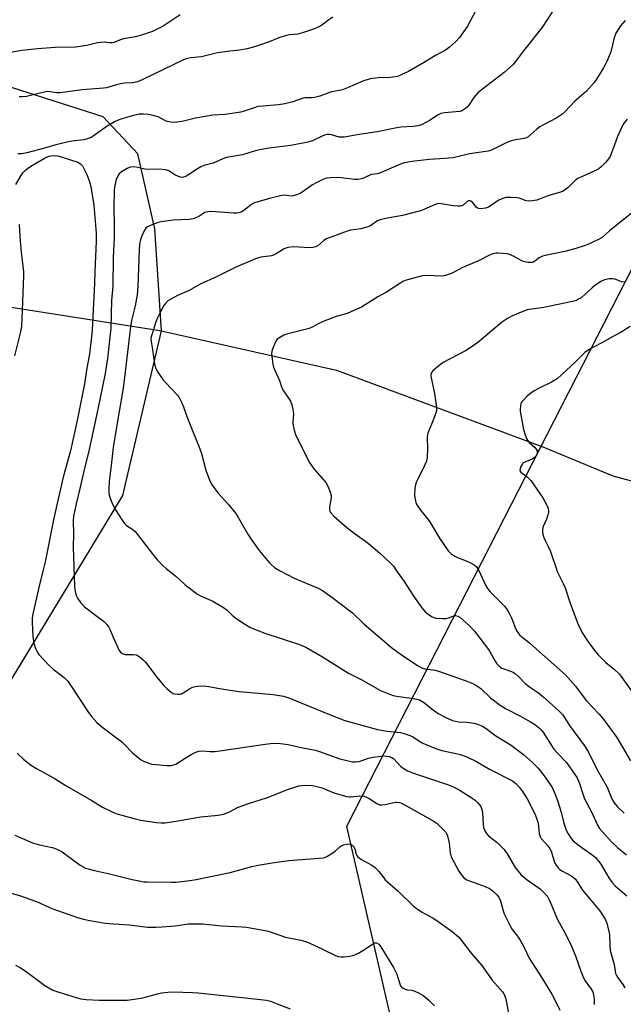
# Model space of a CAD drawing. Units: inches. Extents: x 1321762 to 1327762, y 525447 to 529447.
# Drawn here: x 1323666 to 1323881, y 528387 to 528738 of the extents above; entities that cross this region are included whole.
import ezdxf

# ---------------------------------------------------------------- set-up
doc = ezdxf.new("R2010")
doc.units = ezdxf.units.IN
doc.header["$MEASUREMENT"] = 0
for name, color, linetype in [('HYDRO-Hidden Single Line Stream', 5, 'Continuous'), ('HYDRO-Single Line Stream', 4, 'Continuous'), ('NTRL-Farm Land', 3, 'Continuous'), ('Undefined', 1, 'Continuous')]:
    doc.layers.add(name, color=color, linetype=linetype)

msp = doc.modelspace()

# ---------------------------------------------------------------- linework, layer by layer
at = {"layer": 'HYDRO-Hidden Single Line Stream'}
msp.add_line((1323661.01, 528635.4), (1323716.19, 528626.73), dxfattribs=at)
at = {"layer": 'HYDRO-Single Line Stream'}
msp.add_lwpolyline([(1323716.19, 528626.73), (1323779.16, 528612.57), (1323852.66, 528585.35), (1323877.61, 528574.97), (1323932.71, 528560.13)], dxfattribs=at)
at = {"layer": 'NTRL-Farm Land'}
msp.add_polyline3d([(1324062.63, 528997.22, 0), (1323841.52, 528565.01, 0), (1323782.65, 528449.93, 0), (1323804.94, 528353.4, 0), (1323639.71, 528362.65, 0), (1323615.48, 528410.89, 0), (1323617.91, 528427.35, 0), (1323702.96, 528568.01, 0), (1323716.8, 528626.66, 0), (1323714.38, 528662.99, 0), (1323708.36, 528689.77, 0), (1323696.04, 528702.89, 0), (1323663.75, 528713.2, 0), (1323615.88, 528720.15, 0), (1323551.67, 528703.81, 0), (1323428.29, 528646.44, 0)], dxfattribs=at)
at = {"layer": 'Undefined'}
for points, elevation in [([(1323828.88, 528741.1), (1323825.76, 528735.19), (1323822.91, 528731.19), (1323821.58, 528729.66), (1323819.34, 528727.71), (1323817.91, 528726.69), (1323814.41, 528724.76), (1323810.13, 528722.17), (1323804.8, 528719.12), (1323802.45, 528717.95), (1323800.84, 528717.34), (1323798.37, 528716.97), (1323794.02, 528716.87), (1323791.1, 528716.43), (1323788.47, 528715.58), (1323783.11, 528713.24), (1323781.22, 528712.59), (1323780.12, 528712.31), (1323777.32, 528711.82), (1323773.18, 528710.33), (1323771.3, 528709.79), (1323770.26, 528709.67), (1323767.98, 528709.66), (1323767.2, 528709.53), (1323763.59, 528708.32), (1323760.73, 528707.5), (1323758.44, 528707.16), (1323752.86, 528706.73), (1323751.15, 528706.54), (1323749.75, 528706.16), (1323746.24, 528704.89), (1323744.88, 528704.55), (1323742.63, 528704.18), (1323739.48, 528703.79), (1323735.07, 528703.46), (1323733.08, 528703.2), (1323728.84, 528702.46), (1323725.12, 528701.44), (1323723.98, 528701.21), (1323721.42, 528700.93), (1323720.02, 528700.96), (1323718.46, 528701.39), (1323715.58, 528702.88), (1323713.81, 528703.45), (1323712.06, 528703.73), (1323710.31, 528703.84), (1323708.87, 528703.81), (1323707.7, 528703.61), (1323705.98, 528703.18), (1323702.67, 528702.15), (1323701.3, 528701.68), (1323700.09, 528701.17), (1323697.41, 528699.6), (1323692.46, 528696.01), (1323691.71, 528695.6), (1323690.69, 528695.2), (1323689.08, 528694.76), (1323684.97, 528694.25), (1323683.22, 528693.9), (1323679.17, 528692.92), (1323675.15, 528691.78), (1323668.77, 528690.13), (1323667.03, 528689.74), (1323666.45, 528689.7), (1323665.59, 528689.78)], 478), ([(1323723.43, 528739.27), (1323717.37, 528735.24), (1323713.54, 528733.38), (1323710.01, 528732.09), (1323707.47, 528731.41), (1323703.25, 528730.66), (1323701.86, 528730.22), (1323699.88, 528729.45), (1323699.17, 528729.3), (1323698.38, 528729.28), (1323696.43, 528729.49), (1323695.08, 528729.43), (1323693.97, 528729.25), (1323690.21, 528728.34), (1323686.12, 528727.76), (1323678.88, 528727.62), (1323672.63, 528727.18), (1323667.07, 528726.55), (1323661, 528725.46)], 482), ([(1323777.8, 528738.49), (1323776.36, 528737.5), (1323773.95, 528735.64), (1323772.86, 528734.96), (1323771.25, 528734.29), (1323767.03, 528732.85), (1323765.31, 528732.42), (1323762.27, 528732.14), (1323760.87, 528731.83), (1323758.62, 528731.09), (1323755.11, 528729.64), (1323752.06, 528728.53), (1323749.9, 528727.84), (1323747.34, 528727.15), (1323744.53, 528726.66), (1323741.14, 528726.34), (1323736.72, 528725.7), (1323735.26, 528725.42), (1323731.08, 528724.29), (1323727.22, 528723.95), (1323725.94, 528723.7), (1323724.62, 528723.2), (1323720.9, 528721.49), (1323709.84, 528716.09), (1323708.22, 528715.39), (1323706.5, 528715), (1323703.59, 528714.86), (1323702.13, 528714.65), (1323700.7, 528714.33), (1323697.17, 528713.29), (1323696.07, 528713.08), (1323688.46, 528712.49), (1323680.62, 528711.5), (1323679.48, 528711.51), (1323677.08, 528711.88), (1323676.02, 528711.9), (1323672.95, 528711.29), (1323668.7, 528710.19), (1323667.27, 528710.01), (1323666.11, 528710.08)], 480), ([(1323664.83, 528678.78), (1323666.91, 528682.3), (1323667.41, 528683), (1323668.17, 528683.79), (1323669, 528684.49), (1323670.25, 528685.3), (1323675.38, 528688.33), (1323676.67, 528688.92), (1323677.45, 528689.07), (1323678.81, 528689.09), (1323679.87, 528688.98), (1323681.01, 528688.7), (1323686.94, 528686.74), (1323687.9, 528686.18), (1323688.59, 528685.41), (1323689.28, 528684.21), (1323690.24, 528682.18), (1323691.14, 528679.77), (1323691.6, 528678.09), (1323692.12, 528675.15), (1323692.62, 528671.38), (1323693.56, 528661.48), (1323693.54, 528658.64), (1323693.03, 528647.84), (1323692.92, 528643.49), (1323692.05, 528627.01), (1323691.86, 528624.46), (1323691.07, 528618.42), (1323690.03, 528612.65), (1323689.32, 528607.79), (1323686.86, 528595.25), (1323684.33, 528583.88), (1323681.78, 528574.54), (1323679.47, 528564.57), (1323678.29, 528559.24), (1323675.32, 528544.27), (1323674.56, 528540.94), (1323673.06, 528535.17), (1323670.85, 528525.22), (1323670.7, 528524.13), (1323670.65, 528522.71), (1323670.99, 528517.72), (1323671.27, 528515.38), (1323671.85, 528513.41), (1323672.45, 528512.23), (1323673.09, 528511.33), (1323676.88, 528507.25), (1323678.18, 528506.09), (1323682.11, 528503.12), (1323683.41, 528501.81), (1323684.4, 528500.41), (1323690.77, 528490.63), (1323692.01, 528489.02), (1323693.73, 528487.06), (1323695.96, 528485.19), (1323702.63, 528480.12), (1323703.69, 528479.13), (1323706.32, 528476.37), (1323708.62, 528474.44), (1323709.57, 528473.73), (1323710.33, 528473.27), (1323712.24, 528472.52), (1323713.38, 528472.22), (1323714.85, 528472.03), (1323718.71, 528471.67), (1323720.18, 528471.7), (1323721.04, 528471.9), (1323721.85, 528472.23), (1323725.59, 528474.61), (1323727.3, 528475.6), (1323729.05, 528476.5), (1323730.08, 528476.81), (1323731.39, 528476.92), (1323734.16, 528476.69), (1323735.84, 528476.75), (1323738.35, 528477.05), (1323753.69, 528479.34), (1323756.58, 528479.64), (1323759.14, 528479.54), (1323761.97, 528479.23), (1323767.13, 528478.07), (1323771.67, 528477.18), (1323773.06, 528476.75), (1323777.34, 528475.16), (1323780.35, 528474.15), (1323782.84, 528473.45), (1323784.78, 528473.04), (1323785.86, 528473), (1323787.19, 528473.17), (1323790.51, 528474.31), (1323792.15, 528474.66), (1323795.93, 528475.14), (1323797.04, 528475.09), (1323797.88, 528474.95), (1323798.9, 528474.56), (1323799.58, 528474.13), (1323801.94, 528471.53), (1323803.26, 528470.51), (1323804.46, 528469.79), (1323806.95, 528468.86), (1323818.68, 528464.94), (1323820.85, 528464.07), (1323823.15, 528462.83), (1323827.32, 528460.17), (1323828.71, 528459.21), (1323829.51, 528458.44), (1323830.5, 528457.06), (1323830.94, 528456.05), (1323831.15, 528454.68), (1323831.42, 528450.76), (1323831.56, 528449.67), (1323831.88, 528448.65), (1323832.53, 528447.49), (1323833.28, 528446.7), (1323836.42, 528444.24), (1323838.84, 528441.82), (1323839.94, 528440.27), (1323842.83, 528435.4), (1323843.74, 528434.15), (1323844.98, 528432.71), (1323847.03, 528430.91), (1323851.65, 528427.73), (1323853.13, 528426.34), (1323854.25, 528425.02), (1323854.82, 528424.04), (1323855.54, 528422.48), (1323857.72, 528417.08), (1323861.03, 528411.01), (1323862.77, 528407.57), (1323864.23, 528403.9), (1323866.16, 528398.43), (1323867.19, 528396.03), (1323867.87, 528394.76), (1323869.76, 528392.27), (1323870.49, 528391), (1323870.74, 528389.93), (1323870.88, 528388.53), (1323870.96, 528386.55)], 478), ([(1323664.56, 528617.76), (1323666.57, 528625.83), (1323666.97, 528628.24), (1323667.31, 528633.87), (1323667.56, 528643.16), (1323667.73, 528646.31), (1323667.71, 528647.64), (1323666.87, 528654.71), (1323666.52, 528658.72), (1323666.36, 528662.44), (1323666.16, 528664.57)], 478), ([(1323665.31, 528476.16), (1323667.65, 528473.99), (1323670.11, 528471.94), (1323672.02, 528470.72), (1323678.55, 528467.16), (1323682.46, 528464.66), (1323691.69, 528459.36), (1323695.78, 528456.89), (1323699.15, 528455.16), (1323700.49, 528454.59), (1323707.38, 528452.66), (1323709.43, 528452.26), (1323715.03, 528451.4), (1323716.71, 528451.29), (1323718.11, 528451.34), (1323722.66, 528452), (1323730.81, 528453.48), (1323736.94, 528454.02), (1323738.87, 528454.32), (1323740.73, 528455.03), (1323743.85, 528456.7), (1323747.46, 528458.11), (1323754.52, 528460.26), (1323762.06, 528463.27), (1323763.91, 528463.93), (1323765.74, 528464.43), (1323767.65, 528464.65), (1323770.58, 528464.54), (1323772.61, 528464.16), (1323773.98, 528463.7), (1323778.18, 528461.94), (1323782.87, 528460.64), (1323783.71, 528460.53), (1323784.29, 528460.54), (1323787.45, 528460.9), (1323789.03, 528460.75), (1323789.79, 528460.48), (1323790.76, 528459.99), (1323793.45, 528458.22), (1323794.47, 528457.75), (1323795.26, 528457.7), (1323796.36, 528457.83), (1323800.11, 528458.64), (1323800.63, 528458.67), (1323801.46, 528458.55), (1323802.27, 528458.27), (1323803.05, 528457.88), (1323813.56, 528451.95), (1323814.95, 528450.99), (1323816.69, 528449.42), (1323818.08, 528447.95), (1323818.36, 528447.46), (1323818.66, 528446.67), (1323819.27, 528444.13), (1323819.6, 528440.57), (1323820, 528439.19), (1323822.72, 528434.02), (1323823.87, 528432.36), (1323824.65, 528431.53), (1323825.58, 528430.94), (1323832.06, 528428.54), (1323833.67, 528427.84), (1323834.38, 528427.38), (1323835.23, 528426.65), (1323836.23, 528425.68), (1323836.94, 528424.83), (1323837.56, 528423.49), (1323838.54, 528419.94), (1323838.9, 528418.86), (1323841.08, 528414.34), (1323841.74, 528413.25), (1323843.6, 528410.91), (1323844.55, 528409.45), (1323845.95, 528406.89), (1323847.74, 528403.04), (1323852.33, 528396.08), (1323855.81, 528390.24), (1323857.04, 528387.93), (1323858.68, 528384.54)], 480), ([(1323664.54, 528446.91), (1323670.81, 528444.1), (1323673.36, 528443.4), (1323677.83, 528442.5), (1323678.64, 528442.26), (1323679.68, 528441.83), (1323681.42, 528440.89), (1323687.86, 528436.22), (1323688.86, 528435.58), (1323689.72, 528435.17), (1323692.96, 528434.25), (1323698.26, 528433.11), (1323706.28, 528431.12), (1323708.85, 528430.56), (1323710.52, 528430.31), (1323711.65, 528430.23), (1323720.29, 528430.08), (1323722.02, 528430.19), (1323726.92, 528430.71), (1323729.19, 528431.1), (1323741.19, 528433.55), (1323749.01, 528435.76), (1323751.26, 528436.23), (1323756.96, 528437.16), (1323762.2, 528437.83), (1323772.96, 528438.67), (1323774.38, 528438.84), (1323774.92, 528438.98), (1323775.71, 528439.32), (1323777.47, 528440.38), (1323778.66, 528441.24), (1323780.3, 528442.69), (1323780.99, 528443.15), (1323781.76, 528443.45), (1323782.85, 528443.69), (1323783.65, 528443.75), (1323784.15, 528443.67), (1323784.77, 528443.32), (1323785.43, 528442.57), (1323785.72, 528441.89), (1323786.1, 528440.13), (1323786.32, 528439.67), (1323786.66, 528439.25), (1323787.76, 528438.36), (1323791.68, 528436.21), (1323792.88, 528435.39), (1323794.24, 528433.95), (1323795.95, 528431.63), (1323796.53, 528430.98), (1323801.07, 528426.89), (1323806.53, 528421.53), (1323807.47, 528420.83), (1323809.46, 528419.58), (1323813.28, 528417.43), (1323814.5, 528416.66), (1323820.29, 528412.6), (1323822.54, 528410.65), (1323823.72, 528409.35), (1323827.07, 528404.86), (1323830.88, 528400.44), (1323834.59, 528395.26), (1323838.33, 528390.99), (1323838.92, 528390.07), (1323839.5, 528388.57), (1323840.46, 528383.3)], 482), ([(1323658.54, 528427.54), (1323666.56, 528425.23), (1323669.91, 528424.13), (1323672.25, 528423.21), (1323677.74, 528420.8), (1323684.07, 528418.46), (1323686.88, 528417.55), (1323688.98, 528416.96), (1323691.23, 528416.46), (1323696.73, 528415.58), (1323699.83, 528415.27), (1323705.39, 528414.98), (1323711.81, 528414.15), (1323714.77, 528414.12), (1323716.85, 528414.2), (1323721.62, 528414.62), (1323726.35, 528415.24), (1323729.23, 528415.31), (1323731.56, 528415.24), (1323738.32, 528414.59), (1323745.38, 528414.24), (1323747.12, 528414.08), (1323754.27, 528412.8), (1323756.19, 528412.23), (1323761, 528410.54), (1323766.38, 528409.42), (1323768.06, 528408.99), (1323769.68, 528408.35), (1323774.19, 528406.31), (1323778.72, 528404.05), (1323779.74, 528403.69), (1323780.74, 528403.49), (1323781.92, 528403.52), (1323783.71, 528403.74), (1323784.88, 528403.95), (1323785.71, 528404.22), (1323786.98, 528404.88), (1323789.45, 528406.39), (1323792.44, 528408.41), (1323792.84, 528408.57), (1323793.33, 528408.54), (1323794.16, 528408.02), (1323794.94, 528407.11), (1323799.46, 528399.67), (1323800.66, 528397.35), (1323801.66, 528393.94), (1323801.96, 528393.2), (1323802.25, 528392.78), (1323802.86, 528392.3), (1323803.61, 528391.96), (1323804.36, 528391.79), (1323805.94, 528391.64), (1323807.03, 528391.3), (1323808.6, 528390.59), (1323809.84, 528389.87), (1323812, 528388.02), (1323814.08, 528386.05)], 484), ([(1323664.73, 528400.57), (1323666.52, 528399.63), (1323668.19, 528398.52), (1323671.47, 528396.2), (1323675.22, 528393.28), (1323678.01, 528391.69), (1323680.21, 528390.9), (1323686.39, 528388.98), (1323688.05, 528388.54), (1323689.96, 528388.32), (1323694.59, 528388.11), (1323704.53, 528388.1), (1323707.08, 528388.42), (1323710.17, 528388.92), (1323715.32, 528390.38), (1323716.74, 528390.71), (1323718.98, 528390.97), (1323720.99, 528391.07), (1323727.83, 528390.82), (1323729.89, 528390.68), (1323746.61, 528388.87), (1323753.07, 528388.24), (1323754.24, 528388.06), (1323755.67, 528387.69), (1323758.05, 528386.83), (1323762.64, 528384.99)], 486)]:
    msp.add_lwpolyline(points, dxfattribs=dict(at, elevation=elevation))
for points in [[(1323856.33, 528740.76, 476), (1323852.28, 528734.59, 476), (1323845.73, 528726.41, 476), (1323842.87, 528722.6, 476), (1323841.94, 528721.47, 476), (1323840.86, 528720.45, 476), (1323838.82, 528718.72, 476), (1323831.18, 528712.83, 476), (1323829.37, 528711.32, 476), (1323828.76, 528710.69, 476), (1323828.06, 528709.78, 476), (1323826.33, 528707.02, 476), (1323825.74, 528706.38, 476), (1323825.06, 528705.84, 476), (1323823.83, 528705.1, 476), (1323823.03, 528704.85, 476), (1323821.63, 528704.67, 476), (1323817.62, 528704.37, 476), (1323816.29, 528704.09, 476), (1323815.15, 528703.52, 476), (1323812.5, 528701.7, 476), (1323811.23, 528700.97, 476), (1323809.39, 528700.08, 476), (1323808.1, 528699.72, 476), (1323806.47, 528699.48, 476), (1323802.07, 528699.2, 476), (1323800.61, 528699.03, 476), (1323793.67, 528697.55, 476), (1323786.49, 528696.46, 476), (1323782.01, 528695.64, 476), (1323780.92, 528695.62, 476), (1323780.11, 528695.68, 476), (1323777.35, 528696.45, 476), (1323776.52, 528696.57, 476), (1323775.69, 528696.57, 476), (1323774.88, 528696.37, 476), (1323774.08, 528696.06, 476), (1323770.55, 528694.42, 476), (1323768.86, 528693.93, 476), (1323762.81, 528692.66, 476), (1323755.16, 528691.7, 476), (1323751.74, 528691.15, 476), (1323749.75, 528690.67, 476), (1323745.62, 528689.43, 476), (1323739.95, 528688.37, 476), (1323738.65, 528687.95, 476), (1323735.17, 528686.45, 476), (1323731.9, 528685.52, 476), (1323730.85, 528685.15, 476), (1323729.63, 528684.44, 476), (1323726.15, 528682.07, 476), (1323725.45, 528681.69, 476), (1323724.66, 528681.43, 476), (1323724.1, 528681.35, 476), (1323723.55, 528681.37, 476), (1323722.8, 528681.6, 476), (1323721.59, 528682.24, 476), (1323719.38, 528683.68, 476), (1323718.32, 528684.05, 476), (1323715.78, 528684.22, 476), (1323711.73, 528684.15, 476), (1323710.9, 528684.26, 476), (1323708.44, 528684.87, 476), (1323706.68, 528685.09, 476), (1323705.56, 528684.98, 476), (1323704.53, 528684.52, 476), (1323702.57, 528683.32, 476), (1323701.73, 528682.55, 476), (1323701.06, 528681.6, 476), (1323700.59, 528680.54, 476), (1323700.15, 528678.5, 476), (1323699.95, 528676.74, 476), (1323699.84, 528670.58, 476), (1323699.95, 528664.12, 476), (1323699.94, 528659.66, 476), (1323699.55, 528652.9, 476), (1323699.43, 528642.54, 476), (1323698.97, 528637.43, 476), (1323698.76, 528627.63, 476), (1323697.55, 528616.83, 476), (1323696.7, 528611.39, 476), (1323694.91, 528602.82, 476), (1323693.68, 528596.45, 476), (1323690.78, 528583.23, 476), (1323689.48, 528578.18, 476), (1323687.73, 528570.46, 476), (1323686.32, 528564.93, 476), (1323685.47, 528560.6, 476), (1323685.31, 528558.87, 476), (1323685.4, 528554.29, 476), (1323685.31, 528549.52, 476), (1323685.74, 528535.65, 476), (1323685.86, 528534.51, 476), (1323686.14, 528533.15, 476), (1323686.46, 528532.09, 476), (1323686.8, 528531.35, 476), (1323687.96, 528529.77, 476), (1323689.3, 528528.32, 476), (1323696.08, 528523.18, 476), (1323697.3, 528522.02, 476), (1323697.97, 528521.08, 476), (1323698.39, 528520.33, 476), (1323699.43, 528517.69, 476), (1323701.19, 528513.73, 476), (1323701.7, 528512.72, 476), (1323702.19, 528512.06, 476), (1323702.82, 528511.63, 476), (1323703.81, 528511.29, 476), (1323704.64, 528511.24, 476), (1323706.63, 528511.3, 476), (1323707.72, 528511.14, 476), (1323708.47, 528510.79, 476), (1323709.4, 528510.12, 476), (1323710.29, 528509.36, 476), (1323711.08, 528508.52, 476), (1323715.13, 528503.23, 476), (1323717.38, 528500.46, 476), (1323718.64, 528499.19, 476), (1323720.21, 528497.84, 476), (1323720.95, 528497.4, 476), (1323721.48, 528497.24, 476), (1323722.59, 528497.1, 476), (1323723.43, 528497.15, 476), (1323723.96, 528497.3, 476), (1323724.48, 528497.56, 476), (1323726.71, 528499.06, 476), (1323727.84, 528499.64, 476), (1323729.45, 528500.01, 476), (1323731.7, 528500.16, 476), (1323733.63, 528499.92, 476), (1323738.14, 528499.04, 476), (1323744.51, 528498.15, 476), (1323756.57, 528497.04, 476), (1323760.23, 528496.42, 476), (1323762.13, 528495.79, 476), (1323776.65, 528489.85, 476), (1323782.12, 528487.76, 476), (1323793.7, 528484.52, 476), (1323797.19, 528483.9, 476), (1323801.88, 528483.48, 476), (1323803.54, 528483.04, 476), (1323806.2, 528482, 476), (1323808.43, 528480.48, 476), (1323809.85, 528479.69, 476), (1323814.11, 528477.95, 476), (1323816.63, 528477.11, 476), (1323822.22, 528475.93, 476), (1323823.31, 528475.63, 476), (1323825.76, 528474.73, 476), (1323829.07, 528473.14, 476), (1323833.66, 528470.46, 476), (1323841.8, 528466.23, 476), (1323843, 528465.36, 476), (1323844.39, 528463.83, 476), (1323845.41, 528462.43, 476), (1323847.02, 528459.79, 476), (1323849.86, 528454.2, 476), (1323850.53, 528452.55, 476), (1323850.96, 528451.14, 476), (1323851.35, 528447.47, 476), (1323851.64, 528446.4, 476), (1323852.08, 528445.7, 476), (1323854.44, 528443.14, 476), (1323855.1, 528442.18, 476), (1323855.71, 528440.83, 476), (1323856.83, 528437.19, 476), (1323857.36, 528436.15, 476), (1323858.09, 528435.23, 476), (1323858.74, 528434.65, 476), (1323859.69, 528434.05, 476), (1323862.92, 528432.26, 476), (1323863.63, 528431.78, 476), (1323864.25, 528431.22, 476), (1323865.05, 528430.14, 476), (1323866.13, 528428.22, 476), (1323866.76, 528427.27, 476), (1323869.22, 528424.26, 476), (1323872.82, 528420.09, 476), (1323873.48, 528419.19, 476), (1323874.41, 528417.7, 476), (1323874.96, 528416.68, 476), (1323875.28, 528415.87, 476), (1323876.24, 528412.19, 476), (1323876.41, 528411.04, 476), (1323876.47, 528407.82, 476), (1323876.65, 528405.77, 476), (1323878.04, 528400.81, 476), (1323878.58, 528397.63, 476), (1323878.85, 528396.92, 476), (1323879.21, 528396.24, 476), (1323881.14, 528393.72, 476), (1323881.91, 528392.51, 476)], [(1323881.98, 528737.27, 474), (1323880.26, 528735.38, 474), (1323878.68, 528732.72, 474), (1323878.07, 528731.12, 474), (1323876.82, 528726.11, 474), (1323875.5, 528722.69, 474), (1323875.01, 528721.66, 474), (1323874.27, 528720.38, 474), (1323871.81, 528716.32, 474), (1323870.96, 528715.12, 474), (1323868.21, 528712.12, 474), (1323864.01, 528708.48, 474), (1323860.58, 528704.8, 474), (1323859.74, 528704.03, 474), (1323857.59, 528702.53, 474), (1323852.89, 528700.11, 474), (1323851.63, 528699.38, 474), (1323850.46, 528698.48, 474), (1323847.26, 528695.68, 474), (1323846.79, 528695.41, 474), (1323846, 528695.15, 474), (1323842.29, 528694.57, 474), (1323840.66, 528694.08, 474), (1323839.35, 528693.55, 474), (1323834.79, 528691.23, 474), (1323833.98, 528690.9, 474), (1323833.15, 528690.66, 474), (1323826.47, 528689.67, 474), (1323820.72, 528688.29, 474), (1323817.61, 528688.01, 474), (1323812.32, 528687.76, 474), (1323806.01, 528686.99, 474), (1323803.21, 528686.47, 474), (1323801.29, 528685.79, 474), (1323794.75, 528683, 474), (1323793.64, 528682.65, 474), (1323791.53, 528682.32, 474), (1323788.79, 528681.05, 474), (1323787.97, 528680.8, 474), (1323786.8, 528680.63, 474), (1323785.63, 528680.62, 474), (1323779.8, 528681.26, 474), (1323776.95, 528681.18, 474), (1323775.56, 528681.01, 474), (1323774.21, 528680.54, 474), (1323771.85, 528679.43, 474), (1323770.59, 528678.65, 474), (1323766.89, 528676.09, 474), (1323766.13, 528675.65, 474), (1323764.83, 528675.08, 474), (1323763.78, 528674.71, 474), (1323762.99, 528674.59, 474), (1323760.78, 528675.01, 474), (1323759.68, 528674.92, 474), (1323755.78, 528673.95, 474), (1323751.06, 528672.6, 474), (1323749.97, 528672.22, 474), (1323748.8, 528671.62, 474), (1323746.15, 528669.51, 474), (1323745.15, 528668.94, 474), (1323744.36, 528668.65, 474), (1323743.54, 528668.55, 474), (1323742.42, 528668.56, 474), (1323734.36, 528669.14, 474), (1323733.26, 528669.09, 474), (1323732.25, 528668.76, 474), (1323730.04, 528667.34, 474), (1323729.06, 528666.87, 474), (1323728.05, 528666.51, 474), (1323726.66, 528666.3, 474), (1323720.98, 528666.07, 474), (1323716.63, 528665.51, 474), (1323715.25, 528665.13, 474), (1323713.11, 528664.31, 474), (1323711.83, 528663.72, 474), (1323711.18, 528663.26, 474), (1323710.55, 528662.34, 474), (1323709.73, 528660.46, 474), (1323709.27, 528659.08, 474), (1323709, 528657.68, 474), (1323708.79, 528655.37, 474), (1323708.32, 528642.6, 474), (1323708.09, 528639.48, 474), (1323707.41, 528635.6, 474), (1323706.14, 528630.28, 474), (1323705.73, 528628.07, 474), (1323703.25, 528606.99, 474), (1323702.56, 528602.64, 474), (1323701.32, 528595.91, 474), (1323699.54, 528585.03, 474), (1323698.87, 528578.64, 474), (1323698.14, 528572.99, 474), (1323698.03, 528570.35, 474), (1323698.06, 528568.9, 474), (1323698.19, 528568.05, 474), (1323698.61, 528566.7, 474), (1323699.44, 528564.57, 474), (1323700.4, 528562.8, 474), (1323702.73, 528559.12, 474), (1323703.56, 528557.95, 474), (1323704.3, 528557.23, 474), (1323706.57, 528555.88, 474), (1323707.39, 528555.12, 474), (1323714.23, 528546.2, 474), (1323715.36, 528544.92, 474), (1323717.37, 528542.87, 474), (1323718.42, 528541.92, 474), (1323721.84, 528539.19, 474), (1323725.25, 528536.09, 474), (1323729.6, 528532.77, 474), (1323730.91, 528532.09, 474), (1323735.03, 528530.31, 474), (1323738.92, 528528.08, 474), (1323740.22, 528527.11, 474), (1323741.96, 528525.34, 474), (1323742.82, 528524.61, 474), (1323746.52, 528522.15, 474), (1323748.29, 528521.07, 474), (1323749.88, 528520.36, 474), (1323753.65, 528518.87, 474), (1323765.55, 528514.93, 474), (1323768.23, 528513.9, 474), (1323774.12, 528510.42, 474), (1323783.38, 528504.66, 474), (1323788.12, 528502.23, 474), (1323793.79, 528498.99, 474), (1323795.1, 528498.32, 474), (1323798.02, 528497.1, 474), (1323799.38, 528496.64, 474), (1323800.53, 528496.43, 474), (1323805.75, 528495.77, 474), (1323807.7, 528495.41, 474), (1323808.74, 528495.08, 474), (1323810.12, 528494.27, 474), (1323813.53, 528491.57, 474), (1323815.35, 528490.27, 474), (1323818.09, 528488.77, 474), (1323820.47, 528487.78, 474), (1323821.51, 528487.49, 474), (1323822.56, 528487.31, 474), (1323825.66, 528487.19, 474), (1323828.01, 528486.86, 474), (1323829.4, 528486.48, 474), (1323831.2, 528485.72, 474), (1323832.42, 528484.95, 474), (1323835.85, 528482.3, 474), (1323841.33, 528478.92, 474), (1323845.88, 528475.56, 474), (1323848.99, 528472.81, 474), (1323850.94, 528470.76, 474), (1323853.48, 528467.58, 474), (1323855.92, 528463.83, 474), (1323856.94, 528461.7, 474), (1323857.92, 528459.25, 474), (1323859.19, 528455.07, 474), (1323860.18, 528451.15, 474), (1323860.99, 528448.68, 474), (1323861.62, 528447.4, 474), (1323862.74, 528445.71, 474), (1323863.49, 528444.84, 474), (1323864.61, 528443.88, 474), (1323866.52, 528442.44, 474), (1323870.16, 528440.04, 474), (1323871.44, 528438.88, 474), (1323872.6, 528437.56, 474), (1323873.3, 528436.61, 474), (1323874.55, 528434.57, 474), (1323876.14, 528431.64, 474), (1323877.23, 528430.08, 474), (1323878.38, 528428.88, 474), (1323882.52, 528425.21, 474)], [(1323882.74, 528702.12, 472), (1323881.28, 528700.32, 472), (1323880.62, 528699.04, 472), (1323879.27, 528695.85, 472), (1323878.17, 528692.98, 472), (1323877.17, 528690.03, 472), (1323876.63, 528688.81, 472), (1323876.03, 528687.89, 472), (1323875.08, 528686.79, 472), (1323873.47, 528685.11, 472), (1323872.56, 528684.39, 472), (1323870.99, 528683.56, 472), (1323866.13, 528681.41, 472), (1323865.1, 528680.88, 472), (1323864.18, 528680.17, 472), (1323861.64, 528677.78, 472), (1323860.55, 528676.9, 472), (1323859.63, 528676.29, 472), (1323858.63, 528675.9, 472), (1323856.42, 528675.37, 472), (1323854.41, 528674.78, 472), (1323851.4, 528673.52, 472), (1323850.56, 528673.25, 472), (1323848.86, 528672.97, 472), (1323847.44, 528672.9, 472), (1323846.41, 528673.1, 472), (1323844.36, 528673.92, 472), (1323843.53, 528674.1, 472), (1323841.2, 528674.21, 472), (1323839.46, 528674.11, 472), (1323838.09, 528673.71, 472), (1323836.79, 528673.13, 472), (1323834.23, 528671.3, 472), (1323833.28, 528670.73, 472), (1323832.21, 528670.39, 472), (1323830.49, 528670.15, 472), (1323829.7, 528670.22, 472), (1323829.26, 528670.43, 472), (1323828.9, 528670.77, 472), (1323827.54, 528672.47, 472), (1323826.98, 528672.85, 472), (1323826.58, 528672.97, 472), (1323826.18, 528672.96, 472), (1323825.7, 528672.76, 472), (1323824.21, 528671.48, 472), (1323823.75, 528671.21, 472), (1323823.24, 528671.08, 472), (1323822.4, 528671.07, 472), (1323820.67, 528671.25, 472), (1323816.4, 528671.94, 472), (1323815.58, 528671.97, 472), (1323815.05, 528671.88, 472), (1323813.49, 528671.35, 472), (1323809.97, 528669.76, 472), (1323808.62, 528669.33, 472), (1323802.64, 528667.73, 472), (1323796.62, 528666.66, 472), (1323794.67, 528666.22, 472), (1323793.7, 528665.81, 472), (1323790.98, 528664, 472), (1323789.94, 528663.54, 472), (1323787.75, 528663.05, 472), (1323784.28, 528662.53, 472), (1323782.94, 528662.14, 472), (1323775.59, 528659.42, 472), (1323774.66, 528658.8, 472), (1323772.51, 528656.96, 472), (1323771.64, 528656.53, 472), (1323770.68, 528656.36, 472), (1323769, 528656.28, 472), (1323767.58, 528656.31, 472), (1323763.84, 528656.57, 472), (1323761.85, 528656.34, 472), (1323761.03, 528656.12, 472), (1323760.26, 528655.77, 472), (1323757.63, 528654.04, 472), (1323756.72, 528653.6, 472), (1323756.03, 528653.42, 472), (1323752.18, 528652.86, 472), (1323751.36, 528652.67, 472), (1323750.26, 528652.29, 472), (1323742.98, 528649.24, 472), (1323736.38, 528645.87, 472), (1323730.59, 528643.23, 472), (1323726.58, 528640.99, 472), (1323722.47, 528639.22, 472), (1323720.09, 528637.98, 472), (1323719.09, 528637.34, 472), (1323718.37, 528636.64, 472), (1323717.63, 528635.62, 472), (1323716.25, 528633.12, 472), (1323715.33, 528631.24, 472), (1323714.8, 528629.86, 472), (1323713.41, 528625.61, 472), (1323713.11, 528624.46, 472), (1323713.02, 528623.62, 472), (1323713.07, 528622.79, 472), (1323713.62, 528620.01, 472), (1323714.33, 528614.82, 472), (1323714.73, 528613.16, 472), (1323715.42, 528611.92, 472), (1323717.25, 528609.33, 472), (1323718.18, 528608.23, 472), (1323722.39, 528603.86, 472), (1323723.09, 528602.83, 472), (1323723.77, 528601.5, 472), (1323724.63, 528599.59, 472), (1323725.85, 528596.13, 472), (1323730.49, 528584.53, 472), (1323731.01, 528582.9, 472), (1323732.55, 528577.04, 472), (1323733.82, 528573.81, 472), (1323734.64, 528571.97, 472), (1323735.42, 528570.77, 472), (1323737.02, 528568.74, 472), (1323740.53, 528564.89, 472), (1323743.24, 528561.56, 472), (1323744.01, 528560.37, 472), (1323747.52, 528554.18, 472), (1323748.57, 528552.49, 472), (1323751.61, 528548.34, 472), (1323755.19, 528544.05, 472), (1323755.99, 528543.24, 472), (1323757.05, 528542.33, 472), (1323758.78, 528541.23, 472), (1323764.07, 528538.46, 472), (1323772.62, 528534.93, 472), (1323774.13, 528534.04, 472), (1323777.51, 528531.77, 472), (1323784.81, 528526.16, 472), (1323788.93, 528522.09, 472), (1323798.69, 528513.82, 472), (1323802.27, 528511.11, 472), (1323808.26, 528507.26, 472), (1323809.51, 528506.57, 472), (1323810.56, 528506.21, 472), (1323814.37, 528505.64, 472), (1323815.78, 528505.28, 472), (1323820.62, 528503.5, 472), (1323824.64, 528502.14, 472), (1323827.14, 528501.21, 472), (1323828.21, 528500.72, 472), (1323829.16, 528500.14, 472), (1323830.5, 528499.14, 472), (1323834.01, 528495.81, 472), (1323837.43, 528493.17, 472), (1323839.38, 528492.05, 472), (1323844.45, 528489.45, 472), (1323848.2, 528487.34, 472), (1323849.64, 528486.41, 472), (1323851.46, 528484.99, 472), (1323852.25, 528484.21, 472), (1323852.88, 528483.4, 472), (1323856.56, 528477.53, 472), (1323857.75, 528476.19, 472), (1323861.02, 528472.84, 472), (1323864.1, 528468.53, 472), (1323864.89, 528467.3, 472), (1323865.75, 528465.34, 472), (1323867, 528461.23, 472), (1323867.49, 528459.89, 472), (1323870.06, 528454.94, 472), (1323872.16, 528450.42, 472), (1323872.85, 528449.28, 472), (1323873.75, 528448.2, 472), (1323877.19, 528444.43, 472), (1323879.25, 528442.52, 472), (1323882.42, 528439.93, 472)], [(1323886.41, 528670.19, 470), (1323876.44, 528662.26, 470), (1323873.77, 528659.93, 470), (1323872.25, 528659.06, 470), (1323868.73, 528657.42, 470), (1323867.38, 528656.9, 470), (1323864.37, 528655.93, 470), (1323861.01, 528655.04, 470), (1323856.97, 528654.16, 470), (1323853.61, 528653.53, 470), (1323852.52, 528653.25, 470), (1323851.36, 528652.7, 470), (1323849.8, 528651.46, 470), (1323849.38, 528651.2, 470), (1323848.92, 528651.03, 470), (1323848.13, 528650.96, 470), (1323847.31, 528651, 470), (1323845.7, 528651.31, 470), (1323844.93, 528651.68, 470), (1323842.44, 528653.15, 470), (1323840.56, 528653.95, 470), (1323839.7, 528654.11, 470), (1323838.23, 528654.26, 470), (1323836.76, 528654.33, 470), (1323835.89, 528654.28, 470), (1323834.87, 528654.04, 470), (1323833.62, 528653.57, 470), (1323829.73, 528651.59, 470), (1323823.83, 528649.08, 470), (1323820.31, 528647.22, 470), (1323818.71, 528646.63, 470), (1323817.33, 528646.28, 470), (1323816.18, 528646.15, 470), (1323811.65, 528646.31, 470), (1323809.67, 528646.21, 470), (1323807.93, 528645.81, 470), (1323803.63, 528644.56, 470), (1323802.81, 528644.24, 470), (1323802.05, 528643.81, 470), (1323796.99, 528640.4, 470), (1323793.91, 528638.72, 470), (1323787.99, 528635.11, 470), (1323786.42, 528634.32, 470), (1323782.92, 528632.84, 470), (1323779.06, 528631.7, 470), (1323774.34, 528630, 470), (1323773.02, 528629.39, 470), (1323770.49, 528627.95, 470), (1323769.4, 528627.47, 470), (1323761.44, 528625.43, 470), (1323760.41, 528625.04, 470), (1323759.14, 528624.39, 470), (1323757.98, 528623.62, 470), (1323757.34, 528622.74, 470), (1323756.28, 528620.1, 470), (1323756.06, 528619.29, 470), (1323756, 528618.46, 470), (1323756.49, 528614.79, 470), (1323756.72, 528613.68, 470), (1323756.99, 528612.87, 470), (1323758.83, 528608.98, 470), (1323759.71, 528606.33, 470), (1323760.04, 528605.57, 470), (1323762.7, 528601.52, 470), (1323763.26, 528600.24, 470), (1323763.61, 528598.6, 470), (1323763.77, 528597.2, 470), (1323763.62, 528594, 470), (1323763.66, 528592.86, 470), (1323764.01, 528591.25, 470), (1323764.55, 528589.67, 470), (1323769.44, 528579.85, 470), (1323771.19, 528577.36, 470), (1323775.28, 528572.59, 470), (1323775.99, 528571.31, 470), (1323776.89, 528569.12, 470), (1323777.21, 528568.01, 470), (1323777.26, 528567.16, 470), (1323776.68, 528563.78, 470), (1323776.63, 528563.02, 470), (1323776.79, 528562.27, 470), (1323777.06, 528561.81, 470), (1323778.23, 528560.58, 470), (1323782.76, 528556.59, 470), (1323785.38, 528554.53, 470), (1323788.67, 528552.29, 470), (1323790.52, 528550.86, 470), (1323794.5, 528547.56, 470), (1323798.3, 528543.99, 470), (1323799.39, 528542.71, 470), (1323800.8, 528540.8, 470), (1323803.22, 528537.29, 470), (1323806.46, 528532.29, 470), (1323809.2, 528528.38, 470), (1323810.09, 528527.19, 470), (1323810.9, 528526.36, 470), (1323813.01, 528524.84, 470), (1323813.77, 528524.47, 470), (1323814.57, 528524.28, 470), (1323816.82, 528524.09, 470), (1323818.22, 528524.12, 470), (1323819.03, 528524.32, 470), (1323820.88, 528525.03, 470), (1323821.58, 528525.17, 470), (1323822.41, 528524.99, 470), (1323823.08, 528524.58, 470), (1323826.48, 528521.51, 470), (1323828.25, 528519.54, 470), (1323833.26, 528513.04, 470), (1323834.14, 528511.63, 470), (1323835.63, 528508.86, 470), (1323836.23, 528508, 470), (1323836.92, 528507.22, 470), (1323837.52, 528506.73, 470), (1323838.01, 528506.45, 470), (1323839.08, 528506.01, 470), (1323841.45, 528505.24, 470), (1323842.19, 528504.87, 470), (1323842.88, 528504.39, 470), (1323843.95, 528503.46, 470), (1323846.36, 528500.93, 470), (1323847.95, 528499.7, 470), (1323851.05, 528497.56, 470), (1323852.65, 528496.34, 470), (1323858.3, 528491.22, 470), (1323859.65, 528489.84, 470), (1323860.37, 528488.84, 470), (1323862.16, 528485.95, 470), (1323867.49, 528478.69, 470), (1323868.84, 528476.72, 470), (1323871.99, 528470.22, 470), (1323875.59, 528463.97, 470), (1323877.27, 528459.88, 470), (1323878.07, 528458.46, 470), (1323879.1, 528457.15, 470), (1323881.67, 528454.75, 470)], [(1323881.71, 528643.99, 468), (1323880.63, 528644.15, 468), (1323878.45, 528645.02, 468), (1323877.62, 528645.23, 468), (1323876.27, 528645.16, 468), (1323874.66, 528644.78, 468), (1323873.36, 528644.19, 468), (1323871.38, 528642.89, 468), (1323870.22, 528641.97, 468), (1323866.25, 528638.46, 468), (1323865.41, 528637.87, 468), (1323864.64, 528637.49, 468), (1323863.24, 528637.07, 468), (1323853.02, 528634.99, 468), (1323847.12, 528634.15, 468), (1323845.5, 528633.59, 468), (1323841.79, 528632.04, 468), (1323840.05, 528631.07, 468), (1323837.92, 528629.62, 468), (1323830, 528622.87, 468), (1323828.21, 528621.48, 468), (1323825.14, 528619.51, 468), (1323817.11, 528615.31, 468), (1323815.68, 528614.28, 468), (1323813.42, 528612.38, 468), (1323813.06, 528611.96, 468), (1323812.81, 528611.51, 468), (1323812.72, 528611.01, 468), (1323812.76, 528610.47, 468), (1323814.09, 528604.34, 468), (1323814.71, 528599.37, 468), (1323814.73, 528598.26, 468), (1323814.56, 528597.43, 468), (1323814.18, 528596.34, 468), (1323813.12, 528593.62, 468), (1323811.87, 528590.8, 468), (1323811.55, 528589.76, 468), (1323811.47, 528588.64, 468), (1323811.61, 528584.59, 468), (1323811.42, 528581.61, 468), (1323811.19, 528580.16, 468), (1323810.66, 528578.85, 468), (1323808.07, 528573.79, 468), (1323807.52, 528572.54, 468), (1323807.29, 528571.71, 468), (1323807.09, 528570.53, 468), (1323806.91, 528568.18, 468), (1323807, 528567.13, 468), (1323807.22, 528566.01, 468), (1323807.55, 528565.04, 468), (1323807.97, 528564.28, 468), (1323809.13, 528562.61, 468), (1323812.14, 528558.88, 468), (1323815.79, 528552.8, 468), (1323818.92, 528548.26, 468), (1323819.91, 528547.28, 468), (1323821.25, 528546.31, 468), (1323822.3, 528545.82, 468), (1323825.31, 528544.68, 468), (1323826.65, 528544.09, 468), (1323828.19, 528543.25, 468), (1323829.04, 528542.52, 468), (1323829.79, 528541.26, 468), (1323832.23, 528535.99, 468), (1323832.9, 528534.77, 468), (1323833.84, 528533.67, 468), (1323838.93, 528528.48, 468), (1323839.66, 528527.57, 468), (1323840.32, 528526.59, 468), (1323840.9, 528525.58, 468), (1323841.48, 528524.32, 468), (1323842.95, 528520.49, 468), (1323843.51, 528519.49, 468), (1323844.34, 528518.32, 468), (1323845.17, 528517.52, 468), (1323847.89, 528515.44, 468), (1323849.37, 528514.19, 468), (1323860.73, 528503.99, 468), (1323864.24, 528500.05, 468), (1323866.98, 528496.27, 468), (1323868.16, 528494.78, 468), (1323872.7, 528490, 468), (1323874.06, 528488.43, 468), (1323875.14, 528487.05, 468), (1323879.01, 528481.71, 468), (1323883.91, 528473.42, 468)], [(1323883.74, 528628.22, 466), (1323880.83, 528626.32, 466), (1323876.94, 528624.27, 466), (1323873.91, 528622.47, 466), (1323870.17, 528620.6, 466), (1323868.78, 528619.81, 466), (1323867.66, 528618.94, 466), (1323864.28, 528615.58, 466), (1323857.73, 528609.55, 466), (1323855.72, 528608.35, 466), (1323851.35, 528606.19, 466), (1323849.59, 528605.23, 466), (1323848.39, 528604.47, 466), (1323847.05, 528603.3, 466), (1323845.4, 528601.62, 466), (1323845.07, 528601.16, 466), (1323844.84, 528600.67, 466), (1323844.67, 528599.87, 466), (1323844.58, 528598.74, 466), (1323844.59, 528597.89, 466), (1323844.75, 528596.73, 466), (1323845.81, 528591.53, 466), (1323846.4, 528589.63, 466), (1323847, 528588.04, 466), (1323847.4, 528587.31, 466), (1323847.75, 528586.88, 466), (1323849.68, 528585.12, 466), (1323850.23, 528584.52, 466), (1323850.6, 528583.88, 466), (1323850.68, 528583.18, 466), (1323850.37, 528582.23, 466), (1323850.08, 528581.81, 466), (1323849.7, 528581.46, 466), (1323848.83, 528580.95, 466), (1323846.24, 528579.89, 466), (1323845.57, 528579.44, 466), (1323845.24, 528579.04, 466), (1323844.86, 528578.32, 466), (1323844.59, 528577.57, 466), (1323844.5, 528576.86, 466), (1323844.55, 528576.65, 466), (1323844.81, 528576.27, 466), (1323847.09, 528574.65, 466), (1323848.33, 528573.26, 466), (1323852.66, 528567.16, 466), (1323853.38, 528565.87, 466), (1323854.29, 528563.98, 466), (1323854.56, 528563.15, 466), (1323854.64, 528562.67, 466), (1323854.64, 528561.94, 466), (1323854.54, 528561.4, 466), (1323853.9, 528559.55, 466), (1323852.76, 528556.88, 466), (1323852.47, 528555.8, 466), (1323852.57, 528554.67, 466), (1323853.01, 528552.96, 466), (1323853.42, 528551.86, 466), (1323854.57, 528549.81, 466), (1323855.33, 528548.05, 466), (1323857.88, 528540.62, 466), (1323859.93, 528536.53, 466), (1323860.6, 528535.04, 466), (1323862.39, 528529.56, 466), (1323865.03, 528522.59, 466), (1323866.59, 528519.26, 466), (1323868.76, 528515.78, 466), (1323871.15, 528512.53, 466), (1323872.46, 528511, 466), (1323875.13, 528508.4, 466), (1323878.14, 528505.99, 466), (1323879.97, 528504.25, 466), (1323880.84, 528503.13, 466), (1323884.98, 528497.23, 466)]]:
    msp.add_polyline3d(points, dxfattribs=at)

doc.saveas('drawing.dxf')
